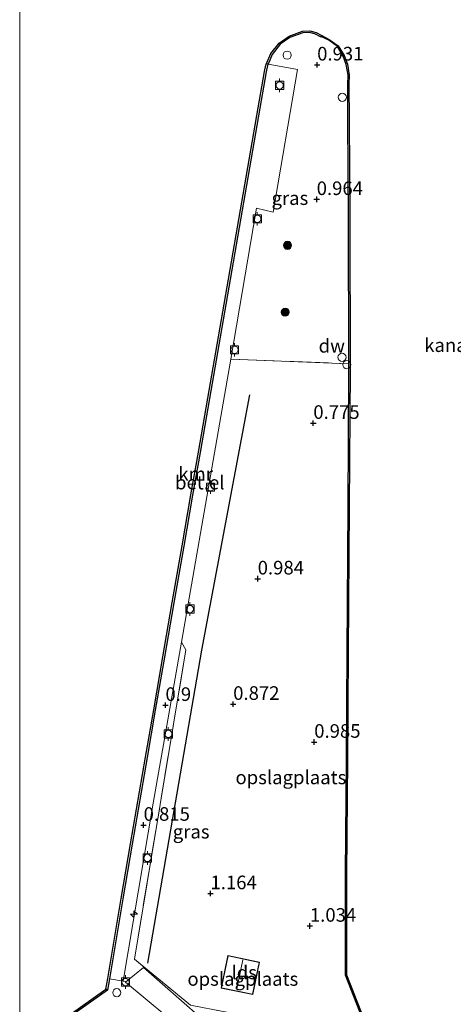
# Model space of a CAD drawing. Units: metres. Extents: x 129991 to 140000, y 475885 to 481253.
# Drawn here: x 130000 to 130080, y 476382 to 476562 of the extents above; entities that cross this region are included whole.
import ezdxf
from ezdxf.enums import TextEntityAlignment as Align

# ---------------------------------------------------------------- set-up
doc = ezdxf.new("R2010")
doc.units = ezdxf.units.M
doc.linetypes.add('IE-TERREINAFSCHEIDING', pattern=[10, 8, -2])
doc.layers.get('0').update_dxf_attribs({"lineweight": 25})
for name, color, linetype, lineweight in [('B-ME-AL-OVERIG-S-B1', 7, 'Continuous', 18), ('B-ME-GR-BOOM-S-B1', 93, 'Continuous', 18), ('B-ME-IE-GRASLAND-GV-B6', 93, 'Continuous', 18), ('B-ME-IE-GRONDWERKLIJN-GROND_INGERICHT-GV-B6', 253, 'Continuous', 18), ('B-ME-IE-INRICHTINGSELEMENT-S-B1', 253, 'Continuous', 18), ('B-ME-IE-TERREINAFSCHEIDING-RASTERHEKWERK-L-B1', 8, 'IE-TERREINAFSCHEIDING', 18), ('B-ME-KG-KADASTRAAL-DAKRAND-L-B1', 13, 'Continuous', 18), ('B-ME-KG-KADASTRAAL-NOKLIJN-L-B1', 13, 'Continuous', 18), ('B-ME-OB-WATERLIJN-L-B1', 133, 'OB-WATERLIJN', 18), ('B-ME-OG-BEBOUWING-GV-B6', 173, 'Continuous', 18), ('B-ME-OG-WATER-GV-B6', 153, 'Continuous', 18), ('B-ME-VH-VERH_SOORT-GV-B6', 8, 'Continuous', 18), ('B-ME-VV-BOLDER-S-B1', 213, 'Continuous', 18)]:
    doc.layers.add(name, color=color, linetype=linetype, lineweight=lineweight)
for name, color, linetype in [('B-ME-GC-DAMWAND-GV-B6', 10, 'Continuous'), ('B-ME-GR-BOMENRIJ-L-B1', 10, 'Continuous'), ('B-ME-GW-HOOGTEPUNT-S-B1', 10, 'Continuous'), ('B-ME-VV-KADEMUUR-GV-B6', 10, 'Continuous')]:
    doc.layers.add(name, color=color, linetype=linetype)
doc.styles.add('NLCS-ISO', font='NLCS-ISO.TTF')
doc.linetypes.add('OB-WATERLIJN', pattern='A,10,[32,NLCS.SHX,S=2,R=0,X=0,Y=0],-12', length=22)

# ---------------------------------------------------------------- blocks, each defined once
blk = doc.blocks.new('hecto')
for p, q in [((0, 0.625), (-0.625, 0)), ((0, -0.625), (0, 0.625)), ((-0.625, 0), (0.625, 0)), ((0.625, 0), (0, -0.625))]:
    blk.add_line(p, q)
blk = doc.blocks.new('hoogtepunt')
for p, q in [((-0.5, 0), (0.5, 0)), ((0, 0.5), (0, -0.5))]:
    blk.add_line(p, q)
blk = doc.blocks.new('boom')
h = blk.add_hatch(color=256)
edge = h.paths.add_edge_path()
edge.add_arc((0, 0), 0.75, 0, 360)
blk.add_circle((0, 0), 0.75)
blk = doc.blocks.new('dtb')
blk.add_circle((0, 0), 0.75)
blk = doc.blocks.new('bolder')
for p, q in [((-0.75, 0), (-1.25, 0)), ((-0.75, 0.75), (-0.75, -0.75)), ((0.75, 0.75), (-0.75, 0.75)), ((0.75, -0.75), (0.75, 0.75)), ((0.75, 0), (1.25, 0)), ((-0.75, -0.75), (0.75, -0.75))]:
    blk.add_line(p, q)
blk.add_circle((0, 0), 0.673)

msp = doc.modelspace()

# ---------------------------------------------------------------- linework, layer by layer
at = {"layer": 'B-ME-GC-DAMWAND-GV-B6'}
for points in [[(130063.049, 476378.997, 0.797), (130059.933, 476386.886, 0.803), (130059.952, 476396.534, 0.722), (130059.936, 476398.073, 0.373), (130059.971, 476404.165, 0.365), (130059.967, 476405.516, 0.795), (130060.12, 476426.454, 0.811), (130060.281, 476446.294, 0.847), (130060.445, 476472.982, 0.767), (130060.59, 476498.11, 0.792), (130060.588, 476499.259, 0.791), (130060.535, 476525.877, 0.763), (130060.406, 476544.021, 0.8), (130060.364, 476550.563, 0.804), (130060.437, 476552.283, 0.808), (130060.108, 476554.258, 0.808), (130059.517, 476555.812, 0.812), (130058.475, 476557.551, 0.824), (130056.876, 476558.713, 0.824), (130055.447, 476559.432, 0.82), (130055.3614, 476559.3523, 0.771), (130054.4528, 476559.8459, 0.774), (130053.3671, 476560.1279, 0.798), (130052.1179, 476560.1098, 0.785), (130049.7138, 476559.2165, 0.7782), (130047.9641, 476557.9691, 0.7702), (130046.4609, 476556.0938, 0.761), (130045.7221, 476554.342, 0.7619), (130045.4365, 476554.4624, -0.26), (130046.192, 476556.254, -0.26), (130047.7491, 476558.1966, -0.26), (130049.5673, 476559.4928, -0.26), (130052.06, 476560.419, -0.26), (130053.4045, 476560.4385, -0.26), (130054.573, 476560.135, -0.26), (130055.51, 476559.624, -0.26)], [(130055.51, 476559.624, -0.26), (130056.98, 476558.884, -0.26), (130058.626, 476557.689, -0.26), (130059.698, 476555.9, -0.26), (130060.302, 476554.31, -0.26), (130060.638, 476552.295, -0.26), (130060.564, 476550.559, -0.26), (130060.606, 476544.022, -0.26), (130060.735, 476525.878, -0.26), (130060.79, 476498.11, -0.26), (130060.645, 476472.981, -0.26), (130060.481, 476446.293, -0.26), (130060.32, 476426.452, -0.26), (130060.167, 476405.516, -0.26), (130060.171, 476404.165, -0.26), (130060.136, 476398.073, -0.26), (130060.152, 476396.535, -0.26), (130060.133, 476386.924, -0.26), (130066.674, 476370.363, -0.26)], [(130000, 476372.7296, 0.5966), (130000, 476373.1089, -0.26), (130000.556, 476373.501, -0.26), (130009.299, 476379.657, -0.26), (130015.884, 476384.291, -0.26), (130016.1683, 476384.112, 0.785), (130009.4775, 476379.4035, 0.655), (130000.7347, 476373.2477, 0.601), (130000, 476372.7296, 0.5966)]]:
    msp.add_polyline3d(points, dxfattribs=at)
at = {"layer": 'B-ME-GR-BOMENRIJ-L-B1'}
for p, q in [((130033.51, 476446.628, 0.994), (130042.378, 476493.537, 0.787)), ((130023.613, 476389.057, 1.038), (130033.51, 476446.628, 0.994))]:
    msp.add_line(p, q, dxfattribs=at)
at = {"layer": 'B-ME-IE-GRASLAND-GV-B6'}
for points in [[(130045.7221, 476554.342, 0.7619), (130046.4609, 476556.0938, 0.761), (130047.9641, 476557.9691, 0.7702), (130049.7138, 476559.2165, 0.7782), (130052.1179, 476560.1098, 0.785), (130053.3671, 476560.1279, 0.798), (130054.4528, 476559.8459, 0.774), (130055.3614, 476559.3523, 0.771), (130055.447, 476559.432, 0.82), (130056.876, 476558.713, 0.824), (130058.475, 476557.551, 0.824), (130059.517, 476555.812, 0.812), (130060.108, 476554.258, 0.808), (130060.437, 476552.283, 0.808), (130060.364, 476550.563, 0.804), (130060.406, 476544.021, 0.8), (130060.535, 476525.877, 0.763), (130060.588, 476499.259, 0.791), (130038.866, 476500.093, 0.779), (130043.608, 476527.823, 0.779), (130046.662, 476527.142, 0.779), (130051.127, 476553.352, 0.779), (130046.115, 476554.27, 0.771), (130045.7221, 476554.342, 0.7619)], [(130029.763, 476448.098, 0.754), (130030.592, 476446.664, 0.783), (130021.108, 476389.779, 0.961), (130031.46, 476381.368, 0.977), (130044.07, 476378.891, 1.095), (130044.039, 476378.461, 1.096), (130037.847, 476379.259, 0.989), (130037.966, 476379.774, 0.994), (130036.197, 476380.006, 0.994), (130036.059, 476378.656, 0.99), (130035.906, 476378.365, 0.916), (130033.998, 476378.622, 0.933), (130033.295, 476379.096, 0.904), (130022.771, 476388.251, 0.904), (130019.489, 476385.6, 0.792), (130019.401, 476385.673, 0.791), (130019.048, 476385.734, 0.791), (130024.561, 476418.462, 0.791), (130029.763, 476448.098, 0.754)], [(130009.4775, 476379.4035, 0.655), (130016.1683, 476384.112, 0.785), (130016.5147, 476386.1728, 0.7883), (130016.918, 476386.105, 0.792), (130019.048, 476385.734, 0.791), (130019.401, 476385.673, 0.791), (130019.489, 476385.6, 0.792), (130030.689, 476376.281, 0.916)]]:
    msp.add_polyline3d(points, dxfattribs=at)
at = {"layer": 'B-ME-IE-GRONDWERKLIJN-GROND_INGERICHT-GV-B6'}
for points in [[(130029.763, 476448.098, 0.754), (130038.866, 476500.093, 0.779), (130060.588, 476499.259, 0.791), (130060.59, 476498.11, 0.792), (130060.445, 476472.982, 0.767), (130060.281, 476446.294, 0.847), (130060.12, 476426.454, 0.811), (130059.967, 476405.516, 0.795), (130059.971, 476404.165, 0.365), (130059.936, 476398.073, 0.373), (130059.952, 476396.534, 0.722), (130059.933, 476386.886, 0.803), (130063.049, 476378.997, 0.797), (130058.143, 476379.018, 1.091), (130049.654, 476378.949, 1.237), (130044.07, 476378.891, 1.095), (130031.46, 476381.368, 0.977), (130021.108, 476389.779, 0.961), (130030.592, 476446.664, 0.783), (130029.763, 476448.098, 0.754)], [(130042.898, 476383.297, 1.038), (130044.129, 476389.255, 1.038), (130038.327, 476390.454, 1.038), (130037.096, 476384.496, 1.038), (130042.898, 476383.297, 1.038)]]:
    msp.add_polyline3d(points, dxfattribs=at)
at = {"layer": 'B-ME-IE-TERREINAFSCHEIDING-RASTERHEKWERK-L-B1'}
msp.add_line((130038.866, 476500.093, 0.779), (130060.588, 476499.259, 0.791), dxfattribs=at)
msp.add_polyline3d([(130044.07, 476378.891, 1.095), (130031.46, 476381.368, 0.977), (130021.108, 476389.779, 0.961), (130030.592, 476446.664, 0.783)], dxfattribs=at)
at = {"layer": 'B-ME-KG-KADASTRAAL-DAKRAND-L-B1'}
msp.add_polyline3d([(130042.859, 476383.356, 3.371), (130044.07, 476389.216, 3.371), (130038.366, 476390.395, 3.375), (130037.155, 476384.535, 3.375), (130042.859, 476383.356, 3.371)], dxfattribs=at)
at = {"layer": 'B-ME-KG-KADASTRAAL-NOKLIJN-L-B1'}
msp.add_line((130041.081, 476389.705, 4.045), (130039.961, 476384.328, 4.073), dxfattribs=at)
at = {"layer": 'B-ME-OB-WATERLIJN-L-B1'}
for points in [[(130060.481, 476446.293, -0.26), (130060.645, 476472.981, -0.26), (130060.79, 476498.11, -0.26), (130060.735, 476525.878, -0.26), (130060.606, 476544.022, -0.26), (130060.564, 476550.559, -0.26), (130060.638, 476552.295, -0.26), (130060.302, 476554.31, -0.26), (130059.698, 476555.9, -0.26), (130058.626, 476557.689, -0.26), (130056.98, 476558.884, -0.26), (130055.51, 476559.624, -0.26), (130054.573, 476560.135, -0.26), (130053.4045, 476560.4385, -0.26), (130052.06, 476560.419, -0.26), (130049.5673, 476559.4928, -0.26), (130047.7491, 476558.1966, -0.26), (130046.192, 476556.254, -0.26), (130045.4365, 476554.4624, -0.26), (130045.306, 476554.153, -0.26), (130045.037, 476552.952, -0.26), (130043.64, 476544.907, -0.26), (130041.695, 476533.555, -0.26), (130040.101, 476524.346, -0.26), (130038.208, 476513.375, -0.26), (130036.35, 476502.795, -0.26), (130034.614, 476492.901, -0.26), (130032.895, 476483.004, -0.26), (130031.522, 476475.154, -0.26), (130029.918, 476465.752, -0.26), (130028.065, 476455.355, -0.26), (130026.363, 476445.376, -0.26), (130024.659, 476435.643, -0.26), (130023.174, 476426.916, -0.26), (130020.379, 476410.974, -0.26), (130018.683, 476400.941, -0.26), (130016.209, 476386.2242, -0.26), (130015.884, 476384.291, -0.26), (130009.299, 476379.657, -0.26)], [(130066.674, 476370.363, -0.26), (130060.133, 476386.924, -0.26), (130060.152, 476396.535, -0.26), (130060.136, 476398.073, -0.26), (130060.171, 476404.165, -0.26), (130060.167, 476405.516, -0.26), (130060.32, 476426.452, -0.26), (130060.481, 476446.293, -0.26)]]:
    msp.add_polyline3d(points, dxfattribs=at)
at = {"layer": 'B-ME-OG-BEBOUWING-GV-B6'}
msp.add_polyline3d([(130044.129, 476389.255, 1.038), (130042.898, 476383.297, 1.038), (130037.096, 476384.496, 1.038), (130038.327, 476390.454, 1.038), (130044.129, 476389.255, 1.038)], dxfattribs=at)
at = {"layer": 'B-ME-OG-WATER-GV-B6'}
for points in [[(130000, 476373.1089, -0.26), (130000, 477057.342, -0.253)], [(130066.674, 476370.363, -0.26), (130060.133, 476386.924, -0.26), (130060.152, 476396.535, -0.26), (130060.136, 476398.073, -0.26), (130060.171, 476404.165, -0.26), (130060.167, 476405.516, -0.26), (130060.32, 476426.452, -0.26), (130060.481, 476446.293, -0.26), (130060.645, 476472.981, -0.26), (130060.79, 476498.11, -0.26), (130060.735, 476525.878, -0.26), (130060.606, 476544.022, -0.26), (130060.564, 476550.559, -0.26), (130060.638, 476552.295, -0.26), (130060.302, 476554.31, -0.26), (130059.698, 476555.9, -0.26), (130058.626, 476557.689, -0.26), (130056.98, 476558.884, -0.26), (130055.51, 476559.624, -0.26), (130054.573, 476560.135, -0.26), (130053.4045, 476560.4385, -0.26), (130052.06, 476560.419, -0.26), (130049.5673, 476559.4928, -0.26), (130047.7491, 476558.1966, -0.26), (130046.192, 476556.254, -0.26), (130045.4365, 476554.4624, -0.26), (130045.306, 476554.153, -0.26), (130045.037, 476552.952, -0.26), (130043.64, 476544.907, -0.26), (130041.695, 476533.555, -0.26), (130040.101, 476524.346, -0.26), (130038.208, 476513.375, -0.26), (130036.35, 476502.795, -0.26), (130034.614, 476492.901, -0.26), (130032.895, 476483.004, -0.26), (130031.522, 476475.154, -0.26), (130029.918, 476465.752, -0.26), (130028.065, 476455.355, -0.26), (130026.363, 476445.376, -0.26), (130024.659, 476435.643, -0.26), (130023.174, 476426.916, -0.26), (130020.379, 476410.974, -0.26), (130018.683, 476400.941, -0.26), (130016.209, 476386.2242, -0.26), (130015.884, 476384.291, -0.26), (130009.299, 476379.657, -0.26)]]:
    msp.add_polyline3d(points, dxfattribs=at)
at = {"layer": 'B-ME-VH-VERH_SOORT-GV-B6'}
for points in [[(130016.5147, 476386.1728, 0.7883), (130018.9887, 476400.8896, 0.812), (130020.6845, 476410.9214, 0.814), (130023.4795, 476426.8632, 0.752), (130024.9645, 476435.5903, 0.728), (130026.6685, 476445.3232, 0.744), (130028.3704, 476455.3017, 0.748), (130030.2234, 476465.6987, 0.752), (130031.8275, 476475.1012, 0.752), (130033.2004, 476482.9508, 0.755), (130034.9194, 476492.8477, 0.753), (130036.6553, 476502.7414, 0.765), (130038.5134, 476513.3218, 0.712), (130040.4065, 476524.2933, 0.759), (130042.0005, 476533.5024, 0.751), (130043.9455, 476544.8543, 0.754), (130045.3411, 476552.8916, 0.762), (130045.6024, 476554.0581, 0.762), (130045.7221, 476554.342, 0.7619), (130046.115, 476554.27, 0.771), (130051.127, 476553.352, 0.779), (130046.662, 476527.142, 0.779), (130043.608, 476527.823, 0.779), (130038.866, 476500.093, 0.779), (130029.763, 476448.098, 0.754), (130024.561, 476418.462, 0.791), (130019.048, 476385.734, 0.791), (130016.918, 476386.105, 0.792), (130016.5147, 476386.1728, 0.7883)], [(130036.059, 476378.656, 0.99), (130037.654, 476378.429, 0.981), (130037.847, 476379.259, 0.989), (130044.039, 476378.461, 1.096), (130043.967, 476377.457, 1.099), (130045.797, 476377.202, 1.099), (130045.163, 476372.365, 1.018), (130043.335, 476372.47, 0.961), (130043.312, 476373.528, 0.961), (130031.961, 476374.851, 0.852), (130030.689, 476376.281, 0.916), (130019.489, 476385.6, 0.792), (130022.771, 476388.251, 0.904), (130033.295, 476379.096, 0.904), (130033.998, 476378.622, 0.933), (130035.906, 476378.365, 0.916), (130036.059, 476378.656, 0.99)]]:
    msp.add_polyline3d(points, dxfattribs=at)
at = {"layer": 'B-ME-VV-KADEMUUR-GV-B6'}
msp.add_polyline3d([(130045.7221, 476554.342, 0.7619), (130045.6024, 476554.0581, 0.762), (130045.3411, 476552.8916, 0.762), (130043.9455, 476544.8543, 0.754), (130042.0005, 476533.5024, 0.751), (130040.4065, 476524.2933, 0.759), (130038.5134, 476513.3218, 0.712), (130036.6553, 476502.7414, 0.765), (130034.9194, 476492.8477, 0.753), (130033.2004, 476482.9508, 0.755), (130031.8275, 476475.1012, 0.752), (130030.2234, 476465.6987, 0.752), (130028.3704, 476455.3017, 0.748), (130026.6685, 476445.3232, 0.744), (130024.9645, 476435.5903, 0.728), (130023.4795, 476426.8632, 0.752), (130020.6845, 476410.9214, 0.814), (130018.9887, 476400.8896, 0.812), (130016.5147, 476386.1728, 0.7883), (130016.1683, 476384.112, 0.785), (130015.884, 476384.291, -0.26), (130016.209, 476386.2242, -0.26), (130018.683, 476400.941, -0.26), (130020.379, 476410.974, -0.26), (130023.174, 476426.916, -0.26), (130024.659, 476435.643, -0.26), (130026.363, 476445.376, -0.26), (130028.065, 476455.355, -0.26), (130029.918, 476465.752, -0.26), (130031.522, 476475.154, -0.26), (130032.895, 476483.004, -0.26), (130034.614, 476492.901, -0.26), (130036.35, 476502.795, -0.26), (130038.208, 476513.375, -0.26), (130040.101, 476524.346, -0.26), (130041.695, 476533.555, -0.26), (130043.64, 476544.907, -0.26), (130045.037, 476552.952, -0.26), (130045.306, 476554.153, -0.26), (130045.4365, 476554.4624, -0.26), (130045.7221, 476554.342, 0.7619)], dxfattribs=at)

# ---------------------------------------------------------------- block references
at = {"layer": 'B-ME-AL-OVERIG-S-B1', "rotation": 90}
msp.add_blockref('hecto', (130021.031, 476398.086, 0.889), dxfattribs=at)
at = {"layer": 'B-ME-GR-BOOM-S-B1', "rotation": 90}
for p in [(130049.298, 476521.013, 1.07), (130048.868, 476508.724, 0.923)]:
    msp.add_blockref('boom', p, dxfattribs=at)
at = {"layer": 'B-ME-GW-HOOGTEPUNT-S-B1', "rotation": 90}
for p in [(130054.746, 476554.218, 0.931), (130054.746, 476554.218, 0.931), (130054.659, 476529.484, 0.964), (130054.659, 476529.484, 0.964), (130054.04, 476488.339, 0.775), (130054.04, 476488.339, 0.775), (130043.803, 476459.738, 0.984), (130043.803, 476459.738, 0.984), (130026.825, 476436.486, 0.9), (130026.825, 476436.486, 0.9), (130039.293, 476436.685, 0.872), (130039.293, 476436.685, 0.872), (130054.205, 476429.717, 0.985), (130054.205, 476429.717, 0.985), (130022.808, 476414.457, 0.815), (130022.808, 476414.457, 0.815), (130035.116, 476401.873, 1.164), (130035.116, 476401.873, 1.164), (130053.411, 476395.9, 1.034), (130053.411, 476395.9, 1.034)]:
    msp.add_blockref('hoogtepunt', p, dxfattribs=at)
at = {"layer": 'B-ME-IE-INRICHTINGSELEMENT-S-B1', "rotation": 90}
for p in [(130049.223, 476555.969, 0.73), (130059.385, 476548.229, 0.751), (130059.32, 476500.443, 1.238), (130060.195, 476499.07, 0.796), (130017.87, 476383.626, 0.761)]:
    msp.add_blockref('dtb', p, dxfattribs=at)
at = {"layer": 'B-ME-VV-BOLDER-S-B1', "rotation": 90}
for p in [(130047.845, 476550.42, 0.935), (130043.735, 476525.885, 1.324), (130039.532, 476501.804, 0.738), (130035.118, 476476.569, 0.648), (130031.332, 476454.159, 0.693), (130027.352, 476431.201, 0.841), (130023.503, 476408.402, 0.824), (130019.486, 476385.587, 0.792)]:
    msp.add_blockref('bolder', p, dxfattribs=at)

# ---------------------------------------------------------------- texts
at = {"layer": 'B-ME-GC-DAMWAND-GV-B6', "ltscale": 0.2, "style": 'NLCS-ISO'}
msp.add_text('dw', height=2.5, dxfattribs=at).set_placement((130057.4364, 476502.5499), align=Align.MIDDLE_CENTER)
at = {"layer": 'B-ME-GW-HOOGTEPUNT-S-B1', "ltscale": 0.2, "style": 'NLCS-ISO'}
for s, p in [('0.931', (130054.746, 476554.218, 0.931)), ('0.931', (130054.746, 476554.218, 0.931)), ('0.964', (130054.659, 476529.484, 0.964)), ('0.964', (130054.659, 476529.484, 0.964)), ('0.775', (130054.04, 476488.339, 0.775)), ('0.775', (130054.04, 476488.339, 0.775)), ('0.984', (130043.803, 476459.738, 0.984)), ('0.984', (130043.803, 476459.738, 0.984)), ('0.9', (130026.825, 476436.486, 0.9)), ('0.9', (130026.825, 476436.486, 0.9)), ('0.872', (130039.293, 476436.685, 0.872)), ('0.872', (130039.293, 476436.685, 0.872)), ('0.985', (130054.205, 476429.717, 0.985)), ('0.985', (130054.205, 476429.717, 0.985)), ('0.815', (130022.808, 476414.457, 0.815)), ('0.815', (130022.808, 476414.457, 0.815)), ('1.164', (130035.116, 476401.873, 1.164)), ('1.164', (130035.116, 476401.873, 1.164)), ('1.034', (130053.411, 476395.9, 1.034)), ('1.034', (130053.411, 476395.9, 1.034))]:
    msp.add_text(s, height=2.5, dxfattribs=at).set_placement(p, align=Align.BOTTOM_LEFT)
at = {"layer": 'B-ME-IE-GRASLAND-GV-B6', "ltscale": 0.2, "style": 'NLCS-ISO'}
for p in [(130049.727, 476529.6935), (130031.559, 476413.2315)]:
    msp.add_text('gras', height=2.5, dxfattribs=at).set_placement(p, align=Align.MIDDLE_CENTER)
at = {"layer": 'B-ME-IE-GRONDWERKLIJN-GROND_INGERICHT-GV-B6', "ltscale": 0.2, "style": 'NLCS-ISO'}
for p in [(130049.9125, 476423.2114), (130041.0696, 476386.1598)]:
    msp.add_text('opslagplaats', height=2.5, dxfattribs=at).set_placement(p, align=Align.MIDDLE_CENTER)
at = {"layer": 'B-ME-OG-BEBOUWING-GV-B6', "ltscale": 0.2, "style": 'NLCS-ISO'}
msp.add_text('lds', height=2.5, dxfattribs=at).set_placement((130041.3158, 476387.3514), align=Align.MIDDLE_CENTER)
at = {"layer": 'B-ME-OG-WATER-GV-B6', "ltscale": 0.2, "style": 'NLCS-ISO'}
msp.add_text('kanaal', height=2.5, dxfattribs=at).set_placement((130079.7984, 476502.6655), align=Align.MIDDLE_CENTER)
at = {"layer": 'B-ME-VH-VERH_SOORT-GV-B6', "ltscale": 0.2, "style": 'NLCS-ISO'}
msp.add_text('bet.el', height=2.5, dxfattribs=at).set_placement((130033.1452, 476477.4109), align=Align.MIDDLE_CENTER)
at = {"layer": 'B-ME-VV-KADEMUUR-GV-B6', "ltscale": 0.2, "style": 'NLCS-ISO'}
msp.add_text('kmr', height=2.5, dxfattribs=at).set_placement((130032.3916, 476479.0048), align=Align.MIDDLE_CENTER)

doc.saveas('drawing.dxf')
